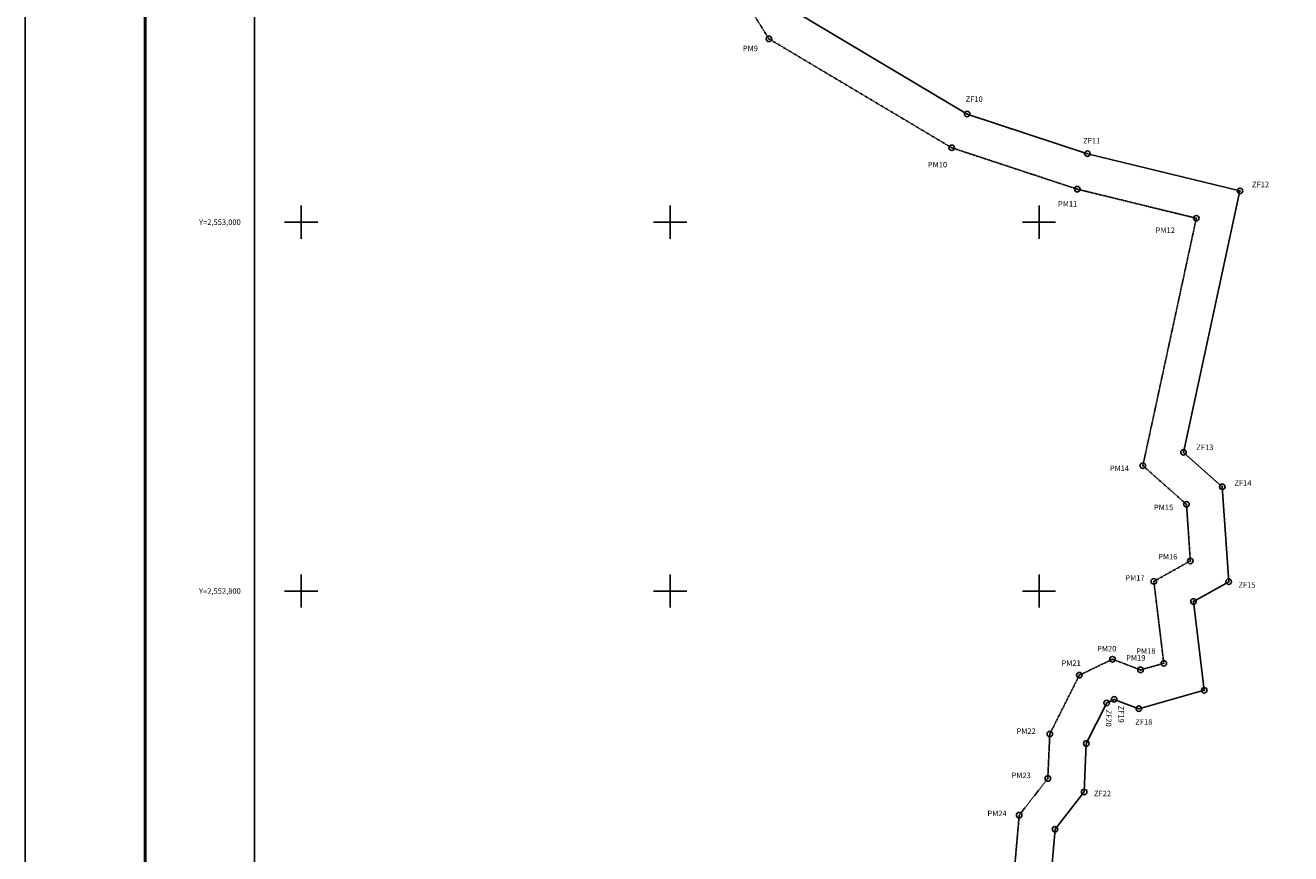
# Model space of a CAD drawing. Units: millimetres. Extents: x 379650 to 382050, y 2551763 to 2553563.
# Drawn here: x 379650 to 380336, y 2552658 to 2553107 of the extents above; entities that cross this region are included whole.
import ezdxf
from ezdxf.enums import TextEntityAlignment as Align

# ---------------------------------------------------------------- set-up
doc = ezdxf.new("R2010")
doc.units = ezdxf.units.MM
doc.header["$PDMODE"] = 32
doc.header["$PDSIZE"] = 3
doc.linetypes.add('OCULTA3', pattern=[0.45, 0.3, -0.15])
for name, color, linetype in [('Cuadricula', 7, 'Continuous'), ('CVL_CUADCON_TIT', 1, 'Continuous'), ('CVL_PUNTO', 2, 'Continuous'), ('CVL_PUNTO_NUM', 2, 'Continuous'), ('CVL_RET_TX', 2, 'Continuous'), ('CVL_RETUTM', 8, 'Continuous'), ('PLEAMAR', 1, 'OCULTA3'), ('ZOFEMAT', 5, 'Continuous')]:
    doc.layers.add(name, color=color, linetype=linetype)
doc.styles.add('MONOTXT4', font='MONOTXT4.shx')

msp = doc.modelspace()

# ---------------------------------------------------------------- linework, layer by layer
at = {"layer": 'Cuadricula', "color": 7, "linetype": 'Continuous'}
msp.add_lwpolyline([(379774.69, 2553453.01), (381574.69, 2553453.01), (381574.69, 2551853.01), (379774.69, 2551853.01)], close=True, dxfattribs=at)
msp.add_lwpolyline([(379774.69, 2553453.01), (381574.69, 2553453.01), (381574.69, 2551853.01), (379774.69, 2551853.01)], close=True, dxfattribs=at)
at = {"layer": 'CVL_CUADCON_TIT', "color": 7, "elevation": 2.32}
msp.add_lwpolyline([(379650.49, 2553562.65), (382050.49, 2553562.65), (382050.49, 2551762.65), (379650.49, 2551762.65)], close=True, dxfattribs=at)
at = {"layer": 'CVL_CUADCON_TIT', "color": 7, "const_width": 1.6}
msp.add_lwpolyline([(379715.45, 2551825.75), (379715.45, 2553487.06)], dxfattribs=at)
at = {"layer": 'CVL_PUNTO', "color": 7}
for p in [(380053.58, 2553099.44), (380161.04, 2553058.68), (380152.69, 2553040.38), (380226.23, 2553037.17), (380220.72, 2553017.93), (380308.91, 2553016.98), (380285.25, 2553002.17), (380278.29, 2552875.2), (380256.28, 2552868), (380256.28, 2552868), (380299.33, 2552856.54), (380279.93, 2552847.01), (380282.01, 2552816.34), (380262.23, 2552805.24), (380302.82, 2552805.08), (380283.69, 2552794.35), (380239.81, 2552763.01), (380267.62, 2552760.8), (380221.86, 2552754.4), (380255, 2552757.25), (380240.73, 2552741.27), (380289.54, 2552746.2), (380236.67, 2552739.32), (380254.08, 2552736.21), (380205.83, 2552722.46), (380225.61, 2552717.3), (380204.74, 2552698.32), (380224.44, 2552691.06), (380189.25, 2552678.45), (380208.66, 2552670.82)]:
    msp.add_point(p, dxfattribs=at)
at = {"layer": 'CVL_RETUTM', "color": 7, "linetype": 'Continuous'}
for p, q in [((379800, 2553009), (379800, 2552991)), ((380000, 2553009), (380000, 2552991)), ((380200, 2553009), (380200, 2552991)), ((379791, 2553000), (379809, 2553000)), ((379991, 2553000), (380009, 2553000)), ((380191, 2553000), (380209, 2553000)), ((379800, 2552809), (379800, 2552791)), ((380000, 2552809), (380000, 2552791)), ((380200, 2552809), (380200, 2552791)), ((379791, 2552800), (379809, 2552800)), ((379991, 2552800), (380009, 2552800)), ((380191, 2552800), (380209, 2552800))]:
    msp.add_line(p, q, dxfattribs=at)
at = {"layer": 'PLEAMAR', "color": 1}
msp.add_lwpolyline([(380001.38, 2553182.99), (380053.58, 2553099.44), (380152.69, 2553040.38), (380220.72, 2553017.93), (380285.25, 2553002.17), (380256.28, 2552868), (380256.28, 2552868), (380279.93, 2552847.01), (380282.01, 2552816.34), (380262.23, 2552805.24), (380267.62, 2552760.8), (380255, 2552757.25), (380239.81, 2552763.01), (380221.86, 2552754.4), (380205.83, 2552722.46), (380204.74, 2552698.32), (380189.25, 2552678.45), (380186.74, 2552649.77)], dxfattribs=at)
at = {"layer": 'ZOFEMAT', "color": 5}
msp.add_lwpolyline([(380290.58, 2553453.01), (380278.21, 2553380.01), (380229.65, 2553391.68), (380180.6, 2553361.55), (380113.63, 2553303.76), (380079.45, 2553252.4), (380061.71, 2553193.9), (380029.45, 2553175.8), (380067.97, 2553114.15), (380161.04, 2553058.68), (380226.23, 2553037.17), (380308.91, 2553016.98), (380278.29, 2552875.2), (380299.33, 2552856.54), (380302.82, 2552805.08), (380283.69, 2552794.35), (380289.54, 2552746.2), (380254.08, 2552736.21), (380240.73, 2552741.27), (380236.67, 2552739.32), (380225.61, 2552717.3), (380224.44, 2552691.06), (380208.66, 2552670.82), (380205.94, 2552639.79)], dxfattribs=at)

# ---------------------------------------------------------------- texts
at = {"layer": 'CVL_PUNTO_NUM', "color": 7, "style": 'MONOTXT4'}
for s, p in [('PM9', (380039.43, 2553092.76)), ('ZF10', (380160.24, 2553065.25)), ('ZF11', (380223.91, 2553042.7)), ('PM10', (380139.74, 2553029.72)), ('ZF12', (380315.46, 2553019.01)), ('PM11', (380210.28, 2553008.44)), ('PM12', (380263.2, 2552994.17)), ('ZF13', (380285.22, 2552876.43)), ('PM14', (380238.35, 2552865.07)), ('ZF14', (380305.9, 2552857.11)), ('PM15', (380262.29, 2552843.86)), ('PM16', (380264.56, 2552817.13)), ('PM17', (380246.78, 2552805.6)), ('ZF15', (380308.11, 2552801.77)), ('PM20', (380231.47, 2552767.24)), ('PM18', (380252.67, 2552765.96)), ('PM21', (380212.16, 2552759.4)), ('PM19', (380247.2, 2552762.26)), ('ZF18', (380252.16, 2552727.51)), ('PM22', (380187.79, 2552722.53)), ('PM23', (380185.07, 2552698.53)), ('ZF22', (380229.78, 2552688.7)), ('PM24', (380172, 2552677.93))]:
    msp.add_text(s, height=3, dxfattribs=at).set_placement(p)
for s, p in [('ZF20', (380236.24, 2552735.69)), ('ZF19', (380243, 2552737.87))]:
    msp.add_text(s, height=3, rotation=270, dxfattribs=at).set_placement(p)
at = {"layer": 'CVL_RET_TX', "color": 7, "style": 'MONOTXT4'}
for s, p in [('Y=2,553,000', (379767.29, 2553000)), ('Y=2,552,800', (379767.29, 2552800))]:
    msp.add_text(s, height=3, dxfattribs=at).set_placement(p, align=Align.MIDDLE_RIGHT)

doc.saveas('drawing.dxf')
